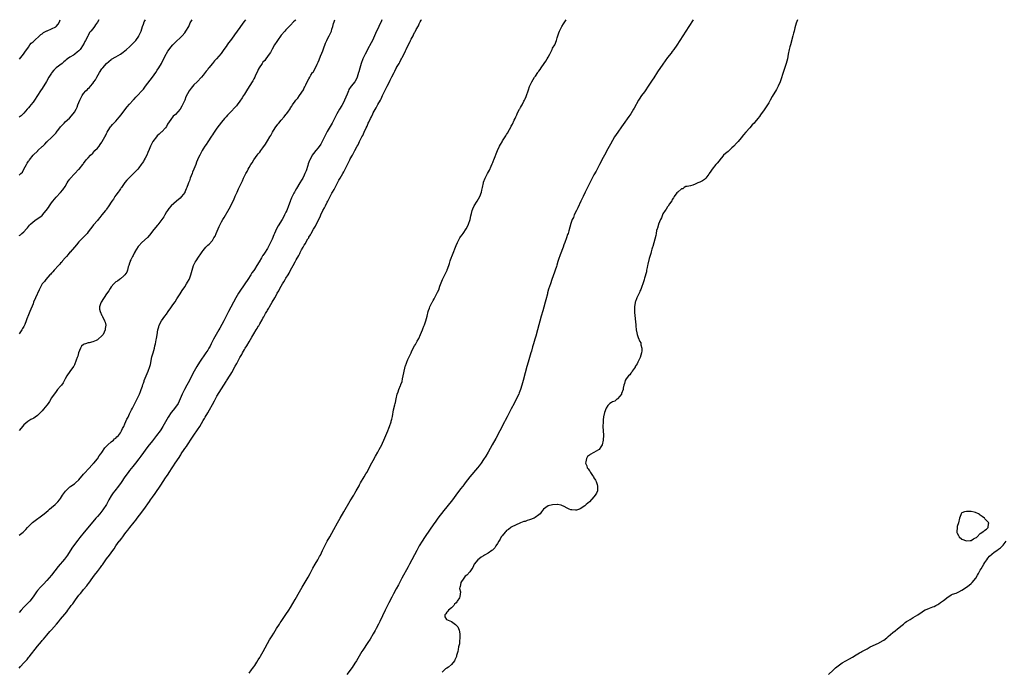
# Model space of a CAD drawing. Units: inches. Extents: x 2598000 to 2601000, y 1509000 to 1512000.
# Drawn here: x 2598831 to 2599259, y 1511717 to 1512000 of the extents above; entities that cross this region are included whole.
import ezdxf

# ---------------------------------------------------------------- set-up
doc = ezdxf.new("R2010")
doc.units = ezdxf.units.IN
doc.header["$MEASUREMENT"] = 0
doc.layers.add('LD25981509_10ft', color=123, linetype='Continuous')

msp = doc.modelspace()

# ---------------------------------------------------------------- linework, layer by layer
at = {"layer": 'LD25981509_10ft'}
for points, elevation in [([(2598865.68, 1512000), (2598865, 1511998.87), (2598864.21, 1511997.79), (2598863.68, 1511997), (2598863, 1511996.08), (2598862.14, 1511995), (2598861.61, 1511994.39), (2598861, 1511993.17), (2598860.93, 1511993.07), (2598860.83, 1511992.83), (2598859.86, 1511991), (2598859.51, 1511990.49), (2598859, 1511989.27), (2598858.9, 1511989.1), (2598858.86, 1511989), (2598857.53, 1511987), (2598857, 1511986.38), (2598856.2, 1511985.8), (2598855.23, 1511985), (2598855, 1511984.84), (2598854.55, 1511984.55), (2598853, 1511983.68), (2598852.03, 1511983), (2598851.44, 1511982.56), (2598851, 1511982.12), (2598850.36, 1511981.64), (2598849.63, 1511981), (2598847.02, 1511978.98), (2598846.01, 1511977.99), (2598845.23, 1511977), (2598845, 1511976.67), (2598843.95, 1511975), (2598842.89, 1511973.11), (2598841, 1511970.09), (2598840.24, 1511969), (2598837.6, 1511965), (2598837, 1511964.14), (2598836.1, 1511963), (2598835.64, 1511962.36), (2598835, 1511961.66), (2598834.72, 1511961.28), (2598834.42, 1511961), (2598833, 1511959.33), (2598831.82, 1511958.18), (2598831, 1511957.57)], 7920), ([(2598831, 1511932.35), (2598831.74, 1511933), (2598832.36, 1511933.64), (2598833.07, 1511934.93), (2598834.11, 1511937), (2598834.5, 1511937.49), (2598835, 1511938.36), (2598835.27, 1511938.73), (2598835.43, 1511939), (2598837.08, 1511941), (2598839.06, 1511942.94), (2598839.1, 1511943), (2598841, 1511944.77), (2598841.23, 1511945), (2598842.2, 1511945.8), (2598843, 1511946.8), (2598843.11, 1511946.89), (2598843.21, 1511947), (2598845, 1511948.7), (2598845.35, 1511949), (2598847, 1511950.8), (2598847.11, 1511950.89), (2598847.69, 1511951.69), (2598848.69, 1511953), (2598849, 1511953.44), (2598849.78, 1511954.22), (2598850.5, 1511955), (2598851, 1511955.5), (2598852.86, 1511957.14), (2598854.47, 1511959), (2598855, 1511959.81), (2598855.71, 1511961), (2598856.14, 1511961.86), (2598856.55, 1511963), (2598857.32, 1511965), (2598857.89, 1511966.11), (2598858.39, 1511967), (2598859, 1511967.82), (2598860.04, 1511969), (2598860.53, 1511969.47), (2598861, 1511969.99), (2598861.53, 1511970.47), (2598862.01, 1511971), (2598863, 1511972.27), (2598863.52, 1511973), (2598864.11, 1511973.89), (2598864.7, 1511975), (2598865.9, 1511977), (2598867, 1511978.55), (2598867.33, 1511979), (2598869, 1511980.99), (2598871, 1511982.65), (2598871.2, 1511982.8), (2598873, 1511983.79), (2598875, 1511984.96), (2598876.18, 1511985.82), (2598877.63, 1511987), (2598879, 1511988.22), (2598879.85, 1511989), (2598881, 1511990.18), (2598881.67, 1511991), (2598883, 1511992.84), (2598883.09, 1511993), (2598883.98, 1511995), (2598884.62, 1511997), (2598885, 1511998.1), (2598885.35, 1511999), (2598885.9, 1512000)], 7910), ([(2598831, 1511906.04), (2598831.57, 1511906.43), (2598832.2, 1511907), (2598833, 1511907.69), (2598834.18, 1511909), (2598834.59, 1511909.41), (2598835.47, 1511910.53), (2598835.85, 1511911), (2598837, 1511912.01), (2598838.37, 1511913), (2598839.97, 1511914.03), (2598841.1, 1511914.9), (2598841.19, 1511915), (2598842.79, 1511917), (2598843.69, 1511918.31), (2598844.12, 1511919), (2598845, 1511920.31), (2598845.6, 1511921), (2598847, 1511922.71), (2598849, 1511924.72), (2598850.02, 1511925.98), (2598851, 1511927.41), (2598851.91, 1511929), (2598852.34, 1511929.66), (2598853, 1511930.55), (2598853.18, 1511930.82), (2598855, 1511932.85), (2598857, 1511934.88), (2598857.14, 1511935), (2598858.72, 1511937), (2598858.84, 1511937.16), (2598859, 1511937.44), (2598860.19, 1511939), (2598861, 1511939.94), (2598861.98, 1511941), (2598863, 1511941.97), (2598863.47, 1511942.53), (2598863.96, 1511943), (2598865, 1511944.09), (2598865.74, 1511945), (2598866.25, 1511945.75), (2598867, 1511946.75), (2598867.15, 1511947), (2598868.2, 1511949), (2598868.49, 1511949.51), (2598869, 1511950.47), (2598869.24, 1511951), (2598870.42, 1511953), (2598870.67, 1511953.33), (2598871, 1511953.68), (2598871.6, 1511954.4), (2598872.15, 1511955), (2598873, 1511955.82), (2598874.47, 1511957.53), (2598875.37, 1511958.63), (2598875.62, 1511959), (2598877.99, 1511962.01), (2598879, 1511963.21), (2598880.59, 1511965), (2598880.76, 1511965.24), (2598881, 1511965.47), (2598881.73, 1511966.27), (2598882.5, 1511967), (2598884.32, 1511969), (2598884.62, 1511969.38), (2598885, 1511969.78), (2598885.93, 1511971), (2598887, 1511972.34), (2598888.98, 1511975), (2598890.39, 1511977), (2598891, 1511977.98), (2598891.69, 1511979), (2598892.82, 1511981), (2598893, 1511981.38), (2598894.85, 1511985), (2598895, 1511985.26), (2598895.67, 1511986.33), (2598896.17, 1511987), (2598897, 1511988.08), (2598897.8, 1511989), (2598898.38, 1511989.62), (2598899, 1511990.2), (2598899.38, 1511990.62), (2598901, 1511992.06), (2598901.9, 1511993), (2598903, 1511994.27), (2598903.54, 1511995), (2598904.71, 1511997), (2598905.41, 1511998.59), (2598906.18, 1512000)], 7900), ([(2598929.42, 1512000), (2598928.76, 1511999), (2598927.32, 1511997), (2598927, 1511996.63), (2598925.86, 1511995), (2598924.6, 1511993.4), (2598924.33, 1511993), (2598922.84, 1511991), (2598922.09, 1511989.91), (2598921.39, 1511989), (2598921, 1511988.34), (2598920.01, 1511987), (2598918.77, 1511985.23), (2598916.85, 1511983), (2598915.96, 1511982.04), (2598915.13, 1511981), (2598913.48, 1511979), (2598913.25, 1511978.75), (2598913, 1511978.38), (2598912.37, 1511977.63), (2598911, 1511975.91), (2598910.22, 1511975), (2598908.33, 1511973), (2598907, 1511971.69), (2598905.75, 1511970.25), (2598904.92, 1511969.08), (2598903.53, 1511966.47), (2598903, 1511965), (2598902.08, 1511963), (2598901.67, 1511962.33), (2598901, 1511961.03), (2598899, 1511958.78), (2598898.03, 1511957.97), (2598897, 1511956.59), (2598895.53, 1511954.47), (2598895, 1511953.54), (2598894.59, 1511953), (2598893, 1511951.26), (2598892.73, 1511951), (2598891.81, 1511950.19), (2598891, 1511949.39), (2598890.66, 1511949), (2598889.16, 1511947), (2598889, 1511946.72), (2598888.46, 1511945.54), (2598888.17, 1511945), (2598887.51, 1511943.51), (2598887, 1511942.21), (2598886.46, 1511941), (2598885.78, 1511939.78), (2598885.39, 1511939), (2598885, 1511938.35), (2598884.47, 1511937.53), (2598884.06, 1511937), (2598883, 1511935.49), (2598882.61, 1511935), (2598880.86, 1511933.14), (2598879, 1511931.37), (2598877.87, 1511930.13), (2598877, 1511929.09), (2598875.44, 1511927), (2598875.27, 1511926.73), (2598875, 1511926.37), (2598874.46, 1511925.54), (2598874.04, 1511925), (2598873, 1511923.56), (2598872.64, 1511923), (2598872.06, 1511921.94), (2598871.29, 1511921), (2598871, 1511920.61), (2598869.99, 1511919), (2598869, 1511917.59), (2598868.77, 1511917.23), (2598868.57, 1511917), (2598866.98, 1511915), (2598866.11, 1511913.89), (2598865.28, 1511913), (2598865, 1511912.64), (2598863.31, 1511910.69), (2598863, 1511910.26), (2598861.98, 1511909), (2598861, 1511907.63), (2598860.52, 1511907), (2598859.84, 1511906.16), (2598859, 1511905.42), (2598858.82, 1511905.18), (2598858.65, 1511905), (2598857, 1511903.35), (2598855.94, 1511902.06), (2598855, 1511901.04), (2598853.12, 1511898.88), (2598853, 1511898.77), (2598852.25, 1511897.75), (2598851.54, 1511897), (2598851, 1511896.38), (2598849.85, 1511895), (2598849.5, 1511894.5), (2598849, 1511894.04), (2598848.56, 1511893.44), (2598848.08, 1511893), (2598846.2, 1511891), (2598845.69, 1511890.31), (2598845, 1511889.68), (2598844.7, 1511889.3), (2598844.38, 1511889), (2598842.64, 1511887), (2598841.96, 1511886.04), (2598841.05, 1511885), (2598839.92, 1511883), (2598839.64, 1511882.36), (2598838.1, 1511879), (2598837.27, 1511877), (2598837, 1511876.27), (2598835.6, 1511873), (2598835, 1511871.5), (2598834.24, 1511869.76), (2598833.99, 1511869), (2598833.37, 1511867.37), (2598833, 1511866.53), (2598832.46, 1511865.54), (2598832.19, 1511865), (2598831, 1511863.25)], 7890), ([(2598951.28, 1512000), (2598951, 1511999.65), (2598950.33, 1511999), (2598949, 1511997.61), (2598948.69, 1511997.31), (2598947, 1511995.57), (2598946.55, 1511995), (2598945, 1511993.22), (2598943.33, 1511991), (2598943, 1511990.53), (2598942.06, 1511989), (2598941, 1511987.19), (2598940.23, 1511985.77), (2598939.74, 1511985), (2598938.28, 1511983), (2598937.76, 1511982.24), (2598937, 1511981.46), (2598936.65, 1511981), (2598935.37, 1511979), (2598935, 1511978.31), (2598934.6, 1511977.4), (2598933.82, 1511975.82), (2598933.44, 1511975), (2598933, 1511974.22), (2598932.55, 1511973.45), (2598931, 1511970.89), (2598929.8, 1511969), (2598929, 1511967.58), (2598928.61, 1511967), (2598928, 1511966), (2598927, 1511964.48), (2598925.84, 1511963), (2598925.45, 1511962.55), (2598925, 1511961.95), (2598923, 1511959.84), (2598922.19, 1511959), (2598921.58, 1511958.42), (2598921, 1511957.79), (2598920.35, 1511957), (2598919, 1511955.45), (2598917.96, 1511954.04), (2598917, 1511952.86), (2598915.74, 1511951), (2598915.46, 1511950.54), (2598915, 1511949.9), (2598914.67, 1511949.33), (2598913, 1511946.9), (2598912.26, 1511945.74), (2598911.73, 1511945), (2598911, 1511943.82), (2598910.53, 1511943), (2598909.5, 1511941), (2598909, 1511939.99), (2598908.08, 1511937.92), (2598907.76, 1511937), (2598907, 1511935), (2598906.43, 1511933.57), (2598906.17, 1511933), (2598905.36, 1511931), (2598905, 1511929.92), (2598904.66, 1511929), (2598904.49, 1511928.49), (2598903.95, 1511927), (2598903.64, 1511926.36), (2598903.09, 1511925), (2598903, 1511924.84), (2598901.61, 1511923), (2598901, 1511922.33), (2598899.42, 1511921), (2598897.12, 1511919), (2598896.12, 1511917.88), (2598895.46, 1511917), (2598895, 1511916.32), (2598894.28, 1511915), (2598893.86, 1511914.14), (2598891.31, 1511910.69), (2598891, 1511910.4), (2598889, 1511907.9), (2598888.23, 1511907), (2598887.73, 1511906.27), (2598886.76, 1511905.24), (2598884.37, 1511903), (2598883, 1511901.63), (2598882.74, 1511901.26), (2598881.34, 1511899), (2598881.23, 1511898.77), (2598881, 1511898.45), (2598880.56, 1511897.44), (2598880.3, 1511897), (2598879.54, 1511895.54), (2598879.31, 1511895), (2598879.27, 1511894.73), (2598879, 1511894.06), (2598878.64, 1511893), (2598878.37, 1511892.37), (2598878.11, 1511891), (2598877.87, 1511890.13), (2598877, 1511888.9), (2598876.54, 1511888.54), (2598875, 1511887.26), (2598874.64, 1511887), (2598873.74, 1511886.26), (2598873, 1511885.88), (2598872.58, 1511885.42), (2598872.11, 1511885), (2598871, 1511883.79), (2598870.53, 1511883), (2598869.97, 1511882.03), (2598869, 1511880.66), (2598866.59, 1511877), (2598866.41, 1511876.41), (2598865.89, 1511875), (2598865.99, 1511874.01), (2598866.14, 1511873), (2598867, 1511871.29), (2598867.09, 1511871.09), (2598867.21, 1511870.79), (2598868.1, 1511869), (2598868.33, 1511868.33), (2598868.61, 1511867), (2598868.43, 1511865.57), (2598868.41, 1511865), (2598867.45, 1511863), (2598867.27, 1511862.73), (2598867, 1511862.43), (2598865.38, 1511861), (2598865, 1511860.7), (2598864.42, 1511860.42), (2598863, 1511859.8), (2598861.37, 1511859.37), (2598861, 1511859.33), (2598859.83, 1511859), (2598859.22, 1511858.78), (2598859, 1511858.57), (2598858.13, 1511857.87), (2598857.64, 1511857), (2598856.83, 1511855), (2598856.46, 1511853.54), (2598856.23, 1511853), (2598855.81, 1511851.81), (2598855.55, 1511851), (2598855.36, 1511850.64), (2598855, 1511849.81), (2598854.73, 1511849.27), (2598854.56, 1511849), (2598853, 1511846.86), (2598851.74, 1511845), (2598851, 1511843.63), (2598850.1, 1511841.9), (2598849.41, 1511841), (2598849, 1511840.51), (2598847.72, 1511839), (2598847, 1511838.21), (2598845, 1511835.36), (2598844.14, 1511833.86), (2598843.53, 1511833), (2598843, 1511832.27), (2598841.54, 1511830.46), (2598841, 1511829.83), (2598840.24, 1511829), (2598839, 1511827.76), (2598837.98, 1511827), (2598837.39, 1511826.61), (2598837, 1511826.38), (2598836.07, 1511825.93), (2598834.81, 1511825.19), (2598833, 1511823.62), (2598832.49, 1511823), (2598831.84, 1511822.16), (2598831, 1511821.24)], 7880), ([(2598831, 1511775.7), (2598832.66, 1511777), (2598833, 1511777.31), (2598833.83, 1511778.17), (2598834.58, 1511779), (2598835, 1511779.43), (2598836.84, 1511781.16), (2598841.88, 1511785), (2598843.53, 1511786.47), (2598844.18, 1511787), (2598845, 1511787.71), (2598846.58, 1511789), (2598847, 1511789.39), (2598847.77, 1511790.23), (2598848.55, 1511791), (2598849, 1511791.63), (2598849.89, 1511793), (2598850.31, 1511793.69), (2598851.12, 1511794.87), (2598853, 1511796.67), (2598853.44, 1511797), (2598855, 1511798.06), (2598855.53, 1511798.47), (2598857, 1511799.78), (2598859, 1511802.14), (2598859.37, 1511802.63), (2598859.75, 1511803), (2598861, 1511804.4), (2598863, 1511806.53), (2598863.2, 1511806.8), (2598863.4, 1511807), (2598865, 1511808.94), (2598865.83, 1511810.17), (2598866.53, 1511811), (2598867, 1511811.61), (2598868.31, 1511813.69), (2598869, 1511814.36), (2598869.55, 1511815), (2598871, 1511816.26), (2598871.95, 1511817), (2598872.45, 1511817.55), (2598873, 1511817.92), (2598873.51, 1511818.49), (2598874.2, 1511819), (2598875, 1511820.13), (2598875.56, 1511821), (2598875.96, 1511822.04), (2598876.45, 1511823), (2598877, 1511824.15), (2598877.84, 1511826.16), (2598878.33, 1511827), (2598879, 1511828.43), (2598879.29, 1511829), (2598879.83, 1511830.17), (2598880.28, 1511831), (2598881.29, 1511833), (2598881.9, 1511834.1), (2598883, 1511836.44), (2598883.29, 1511837), (2598883.81, 1511838.19), (2598884.1, 1511839), (2598884.58, 1511840.58), (2598884.81, 1511841.19), (2598885, 1511841.81), (2598885.31, 1511842.69), (2598885.39, 1511843), (2598886.17, 1511845), (2598887.03, 1511847), (2598887.8, 1511849), (2598888.06, 1511849.94), (2598888.73, 1511853.27), (2598889, 1511854.11), (2598889.23, 1511855), (2598889.78, 1511857), (2598889.98, 1511858.02), (2598890.26, 1511859), (2598890.6, 1511860.6), (2598890.7, 1511861.3), (2598891, 1511862.89), (2598891.36, 1511865), (2598891.67, 1511866.33), (2598891.91, 1511867), (2598892.88, 1511869), (2598894.31, 1511871), (2598895, 1511871.86), (2598895.83, 1511873), (2598897, 1511874.55), (2598897.87, 1511875.87), (2598898.79, 1511877.21), (2598899.53, 1511878.47), (2598901, 1511880.68), (2598901.89, 1511882.11), (2598903, 1511883.75), (2598903.73, 1511885), (2598904.23, 1511885.77), (2598904.91, 1511887), (2598905, 1511887.18), (2598905.71, 1511889), (2598905.97, 1511890.03), (2598906.87, 1511893), (2598907, 1511893.29), (2598907.6, 1511894.4), (2598907.95, 1511895), (2598909, 1511896.72), (2598909.96, 1511898.04), (2598910.56, 1511899), (2598911, 1511899.62), (2598912.19, 1511901), (2598912.61, 1511901.39), (2598913, 1511901.82), (2598913.63, 1511902.37), (2598915, 1511903.95), (2598915.68, 1511905), (2598916.17, 1511905.83), (2598916.63, 1511907), (2598917.51, 1511909), (2598917.96, 1511909.96), (2598919, 1511912.03), (2598919.58, 1511913), (2598920.14, 1511913.86), (2598922.37, 1511917.63), (2598924.33, 1511921.67), (2598925, 1511923.24), (2598925.81, 1511925), (2598926.44, 1511926.44), (2598927.63, 1511929), (2598928.12, 1511929.88), (2598928.6, 1511931), (2598929.63, 1511933), (2598930.14, 1511933.86), (2598930.65, 1511935), (2598931, 1511935.68), (2598931.75, 1511937), (2598932.27, 1511937.73), (2598933, 1511939.01), (2598934.55, 1511941), (2598935, 1511941.63), (2598935.66, 1511942.34), (2598936.14, 1511943), (2598937, 1511944.24), (2598938.17, 1511945.83), (2598939, 1511947.33), (2598939.99, 1511949), (2598940.39, 1511949.61), (2598941.12, 1511951), (2598942.37, 1511953), (2598943.49, 1511954.51), (2598943.88, 1511955), (2598945, 1511956.31), (2598946.27, 1511957.73), (2598947, 1511958.69), (2598947.26, 1511959), (2598947.8, 1511959.8), (2598948.8, 1511961.2), (2598949, 1511961.57), (2598949.57, 1511962.43), (2598949.93, 1511963), (2598951, 1511964.49), (2598951.38, 1511965), (2598952.2, 1511965.8), (2598952.93, 1511967), (2598954.59, 1511969.41), (2598955, 1511970.38), (2598955.23, 1511970.77), (2598955.61, 1511971.61), (2598956.29, 1511973), (2598957, 1511974.32), (2598957.34, 1511975), (2598957.88, 1511975.88), (2598958.61, 1511977), (2598958.79, 1511977.21), (2598959.58, 1511978.42), (2598960.59, 1511980.59), (2598960.8, 1511981), (2598961, 1511981.5), (2598961.46, 1511982.53), (2598962.05, 1511984.05), (2598962.61, 1511985.39), (2598963, 1511986.48), (2598963.16, 1511986.84), (2598963.33, 1511987.33), (2598964.29, 1511989.71), (2598964.84, 1511991), (2598965, 1511991.35), (2598965.86, 1511993), (2598966.19, 1511993.81), (2598966.76, 1511995), (2598967, 1511995.8), (2598967.38, 1511997), (2598967.68, 1511998.32), (2598967.92, 1511999), (2598968.23, 1512000)], 7870), ([(2598988.77, 1512000), (2598988.38, 1511999), (2598987.91, 1511998.09), (2598987.45, 1511997), (2598986, 1511994), (2598985.57, 1511993), (2598984.63, 1511991), (2598984.09, 1511989.91), (2598982.5, 1511987), (2598982, 1511986), (2598981.45, 1511985), (2598981, 1511984.07), (2598980.52, 1511983), (2598979.72, 1511981), (2598979.09, 1511978.91), (2598978.67, 1511977.33), (2598978.61, 1511977), (2598977.97, 1511975), (2598977.68, 1511974.32), (2598976.93, 1511973), (2598975.4, 1511971), (2598974.44, 1511969.56), (2598974.16, 1511969), (2598973.65, 1511967.65), (2598972.53, 1511965), (2598971.98, 1511963.98), (2598971.31, 1511962.69), (2598970.32, 1511961), (2598969.21, 1511959), (2598967.07, 1511955), (2598965, 1511951.28), (2598963.81, 1511949), (2598962.12, 1511945.88), (2598961, 1511944.26), (2598959.99, 1511943), (2598959, 1511941.73), (2598958.49, 1511941), (2598957.95, 1511939.95), (2598957.43, 1511939), (2598957.29, 1511938.71), (2598956.72, 1511937.28), (2598956.48, 1511936.48), (2598955.74, 1511934.26), (2598955.28, 1511933), (2598955, 1511932.37), (2598954.32, 1511931), (2598953.81, 1511930.19), (2598953.12, 1511929), (2598951.54, 1511926.46), (2598951, 1511925.46), (2598950.73, 1511925), (2598950.5, 1511924.5), (2598949.73, 1511923), (2598949.5, 1511922.5), (2598949, 1511921.28), (2598948.91, 1511921.09), (2598948.82, 1511920.82), (2598948.1, 1511919), (2598947.33, 1511917), (2598947, 1511916.22), (2598946.42, 1511915), (2598945.92, 1511914.08), (2598945.31, 1511913), (2598943.67, 1511910.33), (2598942.95, 1511909), (2598942, 1511907), (2598941.69, 1511906.31), (2598941, 1511904.49), (2598940.33, 1511903), (2598939.32, 1511901), (2598939, 1511900.44), (2598937.62, 1511898.38), (2598937, 1511897.42), (2598936.82, 1511897.18), (2598936.34, 1511896.34), (2598935.32, 1511894.68), (2598934.38, 1511893), (2598933.31, 1511891.31), (2598933, 1511890.85), (2598932.2, 1511889.8), (2598931.74, 1511889), (2598930.47, 1511887), (2598929.16, 1511885), (2598926.6, 1511881.4), (2598926.36, 1511881), (2598925.2, 1511879), (2598922.08, 1511873), (2598920.03, 1511869), (2598918.26, 1511865.74), (2598917.84, 1511865), (2598916.62, 1511863), (2598915.5, 1511861), (2598914.54, 1511859), (2598914.02, 1511857.98), (2598913.51, 1511857), (2598913, 1511856.15), (2598912.24, 1511855), (2598909.47, 1511851), (2598908.19, 1511849), (2598907.03, 1511846.97), (2598906.34, 1511845.66), (2598905, 1511843), (2598903.93, 1511841), (2598902.82, 1511839), (2598901.86, 1511837), (2598901.07, 1511835), (2598900.1, 1511833), (2598899, 1511831.34), (2598897.94, 1511830.06), (2598897.12, 1511829), (2598895.79, 1511827), (2598893.52, 1511823), (2598892.56, 1511821.44), (2598892.25, 1511821), (2598890.77, 1511819), (2598889, 1511816.77), (2598887, 1511814.21), (2598883.92, 1511810.08), (2598883, 1511808.88), (2598881.52, 1511807), (2598880.4, 1511805.6), (2598879, 1511803.8), (2598878.4, 1511803), (2598877, 1511801.01), (2598875.38, 1511798.62), (2598874.16, 1511797), (2598872.55, 1511795), (2598871.87, 1511794.13), (2598871, 1511792.85), (2598869.99, 1511791), (2598868.92, 1511789), (2598867.38, 1511786.62), (2598866.49, 1511785.51), (2598866.03, 1511785), (2598865, 1511783.76), (2598864.32, 1511783), (2598863, 1511781.4), (2598859.24, 1511777), (2598857.34, 1511774.66), (2598856.47, 1511773.53), (2598855, 1511771.54), (2598853.95, 1511770.05), (2598851.99, 1511767), (2598851.6, 1511766.4), (2598850.74, 1511765.26), (2598847.95, 1511762.05), (2598845, 1511758.25), (2598843, 1511755.89), (2598841.61, 1511754.39), (2598840.61, 1511753.39), (2598840.24, 1511753), (2598839, 1511751.58), (2598838.55, 1511751), (2598837, 1511748.8), (2598835.58, 1511747), (2598835.31, 1511746.69), (2598835, 1511746.35), (2598834.32, 1511745.68), (2598833, 1511744.28), (2598831.82, 1511743), (2598831, 1511742.04)], 7860), ([(2598831, 1511717.85), (2598831.56, 1511718.44), (2598833, 1511720.07), (2598834.39, 1511721.61), (2598835, 1511722.39), (2598835.29, 1511722.71), (2598839, 1511727.31), (2598840.67, 1511729.33), (2598841, 1511729.76), (2598841.59, 1511730.41), (2598843, 1511732.17), (2598844.33, 1511733.67), (2598845, 1511734.49), (2598847.19, 1511737), (2598848.05, 1511737.95), (2598849, 1511739.06), (2598850.78, 1511741.22), (2598851.67, 1511742.33), (2598852.11, 1511743), (2598853, 1511744.14), (2598853.63, 1511745), (2598854.26, 1511745.74), (2598855.52, 1511747.52), (2598857, 1511749.53), (2598857.68, 1511750.32), (2598858.18, 1511751), (2598859, 1511752.01), (2598860.36, 1511753.64), (2598861, 1511754.54), (2598861.21, 1511754.79), (2598863, 1511757.21), (2598863.8, 1511758.2), (2598865, 1511759.85), (2598866.36, 1511761.64), (2598867, 1511762.53), (2598867.21, 1511762.79), (2598869, 1511765.31), (2598870.25, 1511767), (2598871.69, 1511769), (2598872.25, 1511769.75), (2598873.06, 1511771), (2598874.51, 1511773), (2598874.73, 1511773.27), (2598875, 1511773.66), (2598875.61, 1511774.39), (2598876.03, 1511775), (2598877, 1511776.29), (2598877.54, 1511777), (2598878.19, 1511777.81), (2598879.06, 1511779), (2598881, 1511781.37), (2598881.76, 1511782.24), (2598882.31, 1511783), (2598884.32, 1511785.68), (2598885, 1511786.64), (2598885.16, 1511786.84), (2598887.68, 1511790.32), (2598888.14, 1511791), (2598889, 1511792.23), (2598890.18, 1511793.82), (2598892.57, 1511797.43), (2598893.54, 1511799), (2598894.58, 1511800.58), (2598895, 1511801.21), (2598895.76, 1511802.24), (2598896.23, 1511803), (2598897.57, 1511805), (2598898.17, 1511805.83), (2598898.89, 1511807), (2598900.54, 1511809.46), (2598901, 1511810.22), (2598901.32, 1511810.68), (2598901.51, 1511811), (2598902.78, 1511813), (2598903, 1511813.33), (2598903.7, 1511814.3), (2598904.15, 1511815), (2598906.13, 1511817.87), (2598907, 1511819.21), (2598908.53, 1511821.47), (2598909.49, 1511823), (2598911, 1511825.61), (2598911.53, 1511826.47), (2598911.82, 1511827), (2598913, 1511828.94), (2598913.79, 1511830.21), (2598915, 1511832.51), (2598915.88, 1511834.12), (2598916.35, 1511835), (2598917, 1511836.15), (2598920.06, 1511841), (2598921, 1511842.54), (2598921.19, 1511842.81), (2598922.72, 1511845.28), (2598923, 1511845.77), (2598923.49, 1511846.51), (2598925, 1511849.27), (2598925.63, 1511850.37), (2598925.95, 1511851), (2598927, 1511852.94), (2598927.77, 1511854.23), (2598928.16, 1511855), (2598929, 1511856.48), (2598929.31, 1511857), (2598929.99, 1511858.01), (2598931, 1511859.79), (2598932.21, 1511861.79), (2598933, 1511863.28), (2598934.06, 1511865), (2598934.43, 1511865.57), (2598935, 1511866.55), (2598935.19, 1511866.81), (2598935.66, 1511867.66), (2598936.66, 1511869.34), (2598937, 1511870.05), (2598937.36, 1511870.64), (2598937.53, 1511871), (2598938.18, 1511872.18), (2598938.66, 1511873), (2598938.8, 1511873.2), (2598939, 1511873.56), (2598939.59, 1511874.41), (2598939.91, 1511875), (2598941.06, 1511877), (2598942.18, 1511879), (2598943, 1511880.56), (2598943.26, 1511881), (2598943.94, 1511882.06), (2598944.42, 1511883), (2598945.58, 1511885), (2598946.14, 1511885.86), (2598946.74, 1511887), (2598947, 1511887.46), (2598947.92, 1511889), (2598948.35, 1511889.65), (2598949, 1511890.98), (2598950.16, 1511893), (2598951, 1511894.62), (2598951.15, 1511894.85), (2598951.49, 1511895.49), (2598952.58, 1511897.42), (2598953, 1511898.3), (2598953.27, 1511898.73), (2598953.39, 1511899), (2598953.81, 1511899.81), (2598954.5, 1511901), (2598954.71, 1511901.29), (2598955, 1511901.87), (2598955.46, 1511902.54), (2598955.67, 1511903), (2598956.56, 1511904.56), (2598956.9, 1511905.1), (2598957, 1511905.3), (2598957.69, 1511906.31), (2598958.03, 1511907), (2598959, 1511908.77), (2598959.83, 1511910.17), (2598961, 1511912.54), (2598961.85, 1511914.15), (2598962.19, 1511915), (2598963.13, 1511917), (2598963.82, 1511918.18), (2598964.16, 1511919), (2598965, 1511920.65), (2598965.19, 1511921), (2598965.86, 1511922.14), (2598966.25, 1511923), (2598967, 1511924.46), (2598967.31, 1511925), (2598967.96, 1511926.04), (2598968.42, 1511927), (2598969, 1511928.11), (2598969.51, 1511929), (2598970.09, 1511930.09), (2598970.6, 1511931), (2598971.7, 1511933), (2598972.2, 1511933.8), (2598972.71, 1511935), (2598973, 1511935.57), (2598973.76, 1511937), (2598974.22, 1511937.78), (2598974.77, 1511939), (2598975, 1511939.46), (2598975.9, 1511941), (2598976.32, 1511941.68), (2598977, 1511943.13), (2598978.05, 1511945), (2598978.41, 1511945.59), (2598979, 1511946.96), (2598980.05, 1511949), (2598980.39, 1511949.61), (2598981, 1511951.07), (2598981.94, 1511953), (2598982.31, 1511953.69), (2598982.81, 1511955), (2598983, 1511955.42), (2598983.79, 1511957), (2598984.23, 1511957.77), (2598984.77, 1511959), (2598985, 1511959.46), (2598986.32, 1511961.68), (2598987, 1511963.12), (2598988.08, 1511965), (2598988.44, 1511965.56), (2598989.02, 1511967.03), (2598990.01, 1511969), (2598991, 1511971.12), (2598992, 1511973), (2598992.37, 1511973.63), (2598993, 1511975.08), (2598994.05, 1511977), (2598994.42, 1511977.58), (2598995, 1511978.88), (2598995.05, 1511978.95), (2598995.14, 1511979.14), (2598996.21, 1511981), (2598996.51, 1511981.49), (2598997, 1511982.51), (2598997.29, 1511983), (2598997.54, 1511983.54), (2598998.56, 1511985.44), (2598999, 1511986.48), (2598999.2, 1511986.8), (2598999.27, 1511987), (2598999.48, 1511987.48), (2599000.27, 1511989), (2599000.53, 1511989.47), (2599001, 1511990.56), (2599001.17, 1511990.83), (2599001.24, 1511991), (2599001.46, 1511991.46), (2599002.29, 1511993), (2599002.55, 1511993.45), (2599003, 1511994.43), (2599003.23, 1511994.77), (2599003.69, 1511995.69), (2599004.63, 1511997.37), (2599005, 1511998.2), (2599005.44, 1511999), (2599005.81, 1511999.81), (2599005.91, 1512000)], 7850), ([(2598831.19, 1511982.81), (2598832.92, 1511985), (2598833.72, 1511986.28), (2598834.3, 1511987), (2598835, 1511988.11), (2598835.67, 1511989), (2598836.23, 1511989.77), (2598837, 1511990.42), (2598837.61, 1511991), (2598839.88, 1511993), (2598840.44, 1511993.56), (2598841, 1511993.9), (2598841.6, 1511994.4), (2598842.78, 1511995), (2598843, 1511995.13), (2598843.21, 1511995.21), (2598845, 1511996.05), (2598846.93, 1511996.93), (2598847.05, 1511997), (2598847.88, 1511998.12), (2598848.5, 1511999), (2598848.87, 1512000)], 7930), ([(2598931, 1511715.66), (2598932.04, 1511717), (2598932.42, 1511717.58), (2598933, 1511718.33), (2598933.47, 1511719), (2598934.38, 1511720.38), (2598935, 1511721.37), (2598935.6, 1511722.4), (2598935.99, 1511723), (2598937.17, 1511725), (2598939.92, 1511730.08), (2598941, 1511731.89), (2598941.68, 1511733), (2598942.96, 1511735), (2598944.27, 1511737), (2598944.55, 1511737.45), (2598945, 1511738.1), (2598947, 1511741.1), (2598948.23, 1511743), (2598949, 1511744.25), (2598951, 1511747.65), (2598952.87, 1511751), (2598954.02, 1511753), (2598956.62, 1511757.38), (2598957.53, 1511759), (2598958.76, 1511761.24), (2598959.76, 1511763), (2598960.93, 1511765), (2598961.65, 1511766.35), (2598961.98, 1511767), (2598962.93, 1511769), (2598963.86, 1511771), (2598964.88, 1511773), (2598966.04, 1511775), (2598967.9, 1511778.1), (2598969.5, 1511781), (2598970.57, 1511783), (2598972.17, 1511785.83), (2598975, 1511790.59), (2598976.48, 1511793), (2598976.66, 1511793.34), (2598977, 1511793.89), (2598977.63, 1511795), (2598978.42, 1511796.42), (2598978.81, 1511797.19), (2598979, 1511797.5), (2598979.51, 1511798.49), (2598981.02, 1511801), (2598981.71, 1511802.29), (2598982.15, 1511803), (2598983, 1511804.53), (2598983.84, 1511806.16), (2598985, 1511808.19), (2598985.99, 1511810.01), (2598987, 1511811.81), (2598987.63, 1511813), (2598988.66, 1511815), (2598989, 1511815.76), (2598989.6, 1511817), (2598990.46, 1511819), (2598991.26, 1511821), (2598991.79, 1511822.21), (2598992.07, 1511823), (2598992.75, 1511825), (2598992.78, 1511825.22), (2598993, 1511826.11), (2598993.32, 1511827.32), (2598993.85, 1511830.15), (2598994.38, 1511832.38), (2598994.54, 1511833), (2598994.65, 1511833.35), (2598994.97, 1511835), (2598995.43, 1511837), (2598995.89, 1511838.11), (2598996.11, 1511839), (2598996.85, 1511840.85), (2598996.96, 1511841.04), (2598997, 1511841.19), (2598997.51, 1511842.49), (2598997.69, 1511843.69), (2598998.03, 1511845), (2598998.27, 1511846.27), (2598998.9, 1511849), (2598999, 1511849.34), (2598999.48, 1511850.52), (2598999.62, 1511851), (2599000.05, 1511852.05), (2599000.49, 1511853), (2599000.67, 1511853.33), (2599001, 1511854.13), (2599001.3, 1511854.7), (2599001.43, 1511855), (2599001.82, 1511855.82), (2599003, 1511858.12), (2599003.35, 1511858.65), (2599003.52, 1511859), (2599004.14, 1511860.14), (2599004.78, 1511861.22), (2599005.6, 1511863), (2599005.97, 1511863.97), (2599006.39, 1511865), (2599006.59, 1511865.41), (2599007, 1511866.59), (2599007.12, 1511866.88), (2599007.23, 1511867.23), (2599007.85, 1511869), (2599008.11, 1511869.89), (2599008.37, 1511871), (2599008.87, 1511873), (2599009, 1511873.38), (2599009.48, 1511874.52), (2599009.65, 1511875), (2599010.19, 1511876.19), (2599010.59, 1511877), (2599010.74, 1511877.26), (2599011, 1511877.81), (2599011.46, 1511878.54), (2599012.51, 1511880.51), (2599012.86, 1511881.14), (2599013, 1511881.47), (2599013.51, 1511882.49), (2599014.02, 1511884.02), (2599015.08, 1511886.92), (2599016.14, 1511889), (2599016.47, 1511889.53), (2599017.07, 1511890.93), (2599017.12, 1511891.12), (2599017.82, 1511893), (2599018.17, 1511893.83), (2599018.45, 1511895), (2599019, 1511896.65), (2599019.13, 1511897), (2599019.68, 1511898.32), (2599020.71, 1511901), (2599021, 1511901.67), (2599021.61, 1511903), (2599022.71, 1511905), (2599023, 1511905.44), (2599023.65, 1511906.35), (2599024.06, 1511907), (2599025.39, 1511909), (2599025.97, 1511910.03), (2599026.42, 1511911), (2599027.08, 1511913), (2599027.42, 1511914.58), (2599027.71, 1511915.71), (2599028.01, 1511917), (2599028.29, 1511917.71), (2599028.93, 1511919), (2599030.2, 1511921), (2599031.37, 1511923), (2599032.09, 1511925), (2599032.21, 1511925.79), (2599032.47, 1511927), (2599032.9, 1511929), (2599033, 1511929.28), (2599033.67, 1511931), (2599034.65, 1511933), (2599035.48, 1511934.52), (2599036.31, 1511936.31), (2599036.77, 1511937.23), (2599037, 1511937.84), (2599037.35, 1511938.65), (2599037.48, 1511939), (2599039, 1511943.07), (2599039.95, 1511945), (2599040.37, 1511945.63), (2599041, 1511946.83), (2599041.25, 1511947.25), (2599042.62, 1511949.38), (2599043, 1511950.09), (2599043.36, 1511950.64), (2599044.24, 1511952.24), (2599044.8, 1511953.2), (2599045, 1511953.6), (2599045.5, 1511954.5), (2599046.31, 1511956.31), (2599046.65, 1511957), (2599047, 1511957.79), (2599047.4, 1511958.6), (2599047.57, 1511959), (2599048.07, 1511960.07), (2599048.56, 1511961), (2599048.73, 1511961.27), (2599049, 1511961.79), (2599049.49, 1511962.51), (2599049.7, 1511963), (2599050.49, 1511964.49), (2599050.79, 1511965), (2599051, 1511965.52), (2599051.49, 1511966.51), (2599051.69, 1511967), (2599052.35, 1511969), (2599052.5, 1511969.5), (2599053, 1511970.9), (2599053.98, 1511973), (2599055.16, 1511975), (2599055.49, 1511975.49), (2599056.55, 1511977), (2599056.76, 1511977.24), (2599057, 1511977.58), (2599057.62, 1511978.38), (2599057.96, 1511979), (2599059.36, 1511981), (2599060.05, 1511981.95), (2599060.65, 1511983), (2599061, 1511983.67), (2599061.8, 1511985), (2599062.16, 1511985.84), (2599062.79, 1511987), (2599063, 1511987.54), (2599063.92, 1511989), (2599064.71, 1511991), (2599065, 1511992.07), (2599065.23, 1511993), (2599065.72, 1511994.28), (2599065.97, 1511995), (2599067, 1511997), (2599067.79, 1511998.21), (2599068.84, 1512000)], 7840), ([(2599124.19, 1512000), (2599122.29, 1511997), (2599120.98, 1511995), (2599118.32, 1511991), (2599117, 1511988.96), (2599115.66, 1511987), (2599115, 1511986.11), (2599114.5, 1511985.5), (2599113, 1511983.52), (2599111.95, 1511982.05), (2599111, 1511980.62), (2599108.68, 1511977.32), (2599107, 1511974.74), (2599106.3, 1511973.7), (2599104.56, 1511971), (2599103.24, 1511969), (2599103, 1511968.66), (2599101.71, 1511967), (2599100.58, 1511965.42), (2599100.34, 1511965), (2599098.5, 1511961.5), (2599098.21, 1511961), (2599097, 1511959.04), (2599096.12, 1511957.88), (2599093.65, 1511954.35), (2599093, 1511953.37), (2599091.33, 1511951), (2599089.99, 1511949), (2599089, 1511947.35), (2599088.15, 1511945.85), (2599087, 1511943.77), (2599085.51, 1511941), (2599085, 1511940.04), (2599083.47, 1511937), (2599081.92, 1511934.08), (2599081, 1511932.43), (2599079.83, 1511930.17), (2599079, 1511928.64), (2599077.16, 1511925), (2599076.24, 1511923), (2599075.88, 1511922.12), (2599075.33, 1511921), (2599073.95, 1511918.05), (2599073.39, 1511917), (2599072.43, 1511915), (2599072.02, 1511913.98), (2599071.58, 1511913), (2599071, 1511911.28), (2599070.05, 1511908.05), (2599069.71, 1511907), (2599069.52, 1511906.48), (2599069.04, 1511905), (2599068.31, 1511903), (2599067.93, 1511902.07), (2599067.56, 1511901), (2599066.29, 1511897.71), (2599065.61, 1511895.61), (2599065.3, 1511894.7), (2599064.81, 1511893.19), (2599064.64, 1511892.64), (2599064.1, 1511891), (2599063.82, 1511890.18), (2599062.69, 1511887), (2599062.02, 1511885), (2599061.28, 1511882.72), (2599060.82, 1511881.18), (2599060.71, 1511880.71), (2599059.99, 1511878.01), (2599059.75, 1511877), (2599059.16, 1511874.84), (2599058.69, 1511873.31), (2599058.04, 1511871), (2599056.48, 1511865), (2599055.71, 1511862.29), (2599055.28, 1511861), (2599054.66, 1511859), (2599054.32, 1511857.68), (2599053.76, 1511855.76), (2599053.57, 1511855), (2599052.33, 1511851), (2599051.73, 1511849), (2599051, 1511846.36), (2599050.16, 1511843), (2599049.61, 1511841), (2599048.99, 1511839), (2599048.46, 1511837.54), (2599048.24, 1511837), (2599047.21, 1511834.79), (2599046.27, 1511833), (2599045, 1511830.63), (2599044.45, 1511829.55), (2599043.2, 1511827.2), (2599042.4, 1511825.6), (2599042.07, 1511825), (2599040.01, 1511821), (2599038.27, 1511817.73), (2599036.75, 1511815), (2599035, 1511811.78), (2599033.97, 1511810.03), (2599033, 1511808.53), (2599031.87, 1511807), (2599031, 1511805.87), (2599030.3, 1511805), (2599027, 1511801.02), (2599025, 1511798.45), (2599024.39, 1511797.61), (2599023.9, 1511797), (2599023, 1511795.8), (2599020.96, 1511793), (2599019.41, 1511791), (2599017, 1511788.03), (2599015.67, 1511786.33), (2599013.13, 1511783), (2599012.2, 1511781.8), (2599011, 1511780.16), (2599009.7, 1511778.3), (2599007.31, 1511774.69), (2599006.21, 1511773), (2599004.99, 1511771), (2599003.9, 1511769), (2599000.72, 1511763), (2599000.13, 1511761.87), (2598997.49, 1511757), (2598995.95, 1511754.05), (2598995, 1511752.3), (2598993.81, 1511750.19), (2598993, 1511748.69), (2598991.74, 1511746.26), (2598990.14, 1511743), (2598989, 1511740.61), (2598987.88, 1511738.12), (2598987.33, 1511737), (2598986.27, 1511735), (2598985.82, 1511734.18), (2598985, 1511732.77), (2598983.6, 1511730.4), (2598982.68, 1511729), (2598980.41, 1511725.59), (2598980.03, 1511725), (2598978.8, 1511723), (2598977.65, 1511721), (2598977, 1511719.9), (2598975.86, 1511718.14), (2598973.48, 1511715)], 7830), ([(2599169.51, 1512000), (2599169.25, 1511999.25), (2599169, 1511998.45), (2599168.4, 1511996.4), (2599168.03, 1511995), (2599167.83, 1511994.17), (2599167.5, 1511993), (2599166.47, 1511989), (2599166.24, 1511988.24), (2599165.91, 1511987), (2599165.48, 1511985), (2599165.14, 1511983), (2599164.65, 1511981), (2599163.22, 1511977), (2599162.25, 1511973.75), (2599161.99, 1511973), (2599161.16, 1511971), (2599160.4, 1511969.6), (2599158.5, 1511966.5), (2599157.62, 1511965), (2599157, 1511963.88), (2599155.89, 1511962.11), (2599155, 1511960.79), (2599153.43, 1511958.57), (2599153, 1511957.9), (2599152.33, 1511957), (2599151, 1511955.41), (2599150.63, 1511955), (2599149.82, 1511954.18), (2599148.74, 1511953), (2599147, 1511951), (2599146.1, 1511949.9), (2599145, 1511948.6), (2599143.74, 1511947), (2599143, 1511946.26), (2599141.86, 1511945), (2599141, 1511944.18), (2599139.3, 1511942.7), (2599138.17, 1511941.83), (2599137.32, 1511941), (2599137, 1511940.67), (2599135.69, 1511939), (2599135.41, 1511938.59), (2599134.51, 1511937.49), (2599134.07, 1511937), (2599132.41, 1511935), (2599131.86, 1511934.14), (2599131.09, 1511933), (2599131, 1511932.84), (2599129.62, 1511931), (2599129, 1511930.38), (2599128.15, 1511929.85), (2599127, 1511929.26), (2599126.2, 1511929), (2599125, 1511928.44), (2599124.02, 1511928.02), (2599123, 1511927.71), (2599121.47, 1511927.47), (2599121, 1511927.34), (2599120.22, 1511927), (2599119.61, 1511926.39), (2599119, 1511926.41), (2599117.5, 1511925), (2599117, 1511924.65), (2599115.91, 1511923), (2599115.59, 1511922.41), (2599115, 1511921.75), (2599114.79, 1511921.21), (2599113.84, 1511919.84), (2599113.22, 1511918.78), (2599113, 1511918.57), (2599112.46, 1511917.54), (2599112, 1511917), (2599111, 1511915.54), (2599110.73, 1511915), (2599110.3, 1511913.7), (2599109.89, 1511913), (2599109.06, 1511911.06), (2599109, 1511910.88), (2599108.66, 1511909.34), (2599108.5, 1511909), (2599108.26, 1511908.26), (2599108.05, 1511907), (2599107.95, 1511906.05), (2599107, 1511902.93), (2599106.66, 1511901.34), (2599106.49, 1511901), (2599106.16, 1511900.16), (2599105.9, 1511899), (2599105.71, 1511898.29), (2599105.28, 1511897), (2599105, 1511896.07), (2599104.47, 1511893.53), (2599104.34, 1511893), (2599104.1, 1511892.1), (2599103.9, 1511891), (2599103.8, 1511890.2), (2599103, 1511887.56), (2599102.86, 1511887), (2599102.79, 1511886.79), (2599102.27, 1511885), (2599101.81, 1511883.81), (2599101.4, 1511882.6), (2599101, 1511881.91), (2599100.74, 1511881.26), (2599100.6, 1511881), (2599100.18, 1511880.18), (2599099.64, 1511879), (2599099.49, 1511878.51), (2599099, 1511877.34), (2599098.9, 1511877), (2599098.87, 1511876.87), (2599098.59, 1511875), (2599098.58, 1511873), (2599098.61, 1511872.61), (2599099.13, 1511867.13), (2599099.19, 1511866.81), (2599099.41, 1511865), (2599099.65, 1511863.65), (2599099.82, 1511863), (2599100.26, 1511861.74), (2599100.54, 1511861), (2599100.71, 1511860.71), (2599101, 1511860.01), (2599101.34, 1511859.34), (2599101.42, 1511859), (2599101.44, 1511858.56), (2599101.87, 1511857), (2599101.87, 1511855.87), (2599101.71, 1511855), (2599101.04, 1511853), (2599100.05, 1511851), (2599099.74, 1511850.26), (2599098.98, 1511849.02), (2599098.84, 1511848.84), (2599097.65, 1511847), (2599097.46, 1511846.54), (2599097, 1511846.17), (2599096.54, 1511845.46), (2599096.03, 1511845), (2599095, 1511843.66), (2599094.58, 1511843), (2599094.29, 1511841.71), (2599093.92, 1511841), (2599093.66, 1511839.66), (2599093.62, 1511839), (2599093, 1511837.29), (2599092.94, 1511837.06), (2599092.18, 1511836.18), (2599091.25, 1511835), (2599091.18, 1511834.82), (2599091, 1511834.8), (2599090.02, 1511833.98), (2599089, 1511833.71), (2599088.57, 1511833.43), (2599087.95, 1511833), (2599087, 1511832.11), (2599086.31, 1511831), (2599085.59, 1511829), (2599085.2, 1511827.2), (2599085, 1511825.82), (2599084.92, 1511825), (2599084.91, 1511823), (2599085.12, 1511819.12), (2599084.99, 1511817), (2599084.49, 1511815), (2599083.95, 1511814.05), (2599083.19, 1511813), (2599083, 1511812.84), (2599081, 1511811.64), (2599079.28, 1511810.72), (2599079, 1511810.48), (2599078.16, 1511809.84), (2599077.7, 1511809), (2599077.51, 1511807.51), (2599077.34, 1511807), (2599077.88, 1511805.88), (2599078.07, 1511805), (2599078.5, 1511804.5), (2599079, 1511803.72), (2599079.33, 1511803.33), (2599079.47, 1511803), (2599080.35, 1511801.65), (2599080.8, 1511801), (2599081, 1511800.6), (2599081.61, 1511799.61), (2599081.89, 1511799), (2599082.33, 1511797.67), (2599082.53, 1511797), (2599082.5, 1511796.5), (2599082.55, 1511795), (2599082.05, 1511793.95), (2599081.57, 1511793), (2599081, 1511792.3), (2599079, 1511790.14), (2599077.53, 1511789), (2599077, 1511788.47), (2599075, 1511787.11), (2599074.68, 1511787), (2599073.46, 1511786.54), (2599073, 1511786.48), (2599071.35, 1511786.65), (2599071, 1511786.74), (2599070.22, 1511787), (2599069.39, 1511787.39), (2599068.1, 1511788.1), (2599067, 1511788.61), (2599066.72, 1511788.72), (2599065.2, 1511789), (2599065, 1511789.06), (2599064.97, 1511789.03), (2599062.89, 1511788.89), (2599061, 1511788.36), (2599059, 1511787.01), (2599058.21, 1511785.79), (2599057.52, 1511785), (2599057, 1511784.49), (2599055.4, 1511783.4), (2599055, 1511783.09), (2599053, 1511782.3), (2599051.99, 1511782.01), (2599051, 1511781.66), (2599050.45, 1511781.55), (2599049.03, 1511781), (2599045, 1511779.14), (2599044.81, 1511779), (2599043.83, 1511778.17), (2599043, 1511777.7), (2599042.68, 1511777.32), (2599042.35, 1511777), (2599041, 1511775.44), (2599040.68, 1511775), (2599040.14, 1511773.86), (2599039.54, 1511773), (2599039, 1511771.97), (2599038.37, 1511771), (2599037.89, 1511770.11), (2599037, 1511769.35), (2599036.83, 1511769.17), (2599036.56, 1511769), (2599035, 1511767.87), (2599033.43, 1511767), (2599033, 1511766.74), (2599031.96, 1511766.04), (2599031, 1511765.37), (2599030.55, 1511765), (2599028.93, 1511763), (2599028.36, 1511761.64), (2599027.84, 1511761), (2599027, 1511759.75), (2599025.76, 1511758.24), (2599025, 1511757.78), (2599024.67, 1511757.33), (2599024.33, 1511757), (2599023.02, 1511755), (2599022.76, 1511753.24), (2599022.63, 1511753), (2599022.52, 1511752.52), (2599022.87, 1511751), (2599022.69, 1511749), (2599022.46, 1511748.46), (2599021.55, 1511747), (2599021.29, 1511746.71), (2599021, 1511746.28), (2599020.38, 1511745.62), (2599020.08, 1511745), (2599019, 1511743.97), (2599017.77, 1511743), (2599017.42, 1511742.58), (2599017, 1511742.14), (2599016.53, 1511741.47), (2599016.18, 1511741), (2599016.07, 1511740.07), (2599016.79, 1511739), (2599019, 1511738.13), (2599020.8, 1511736.8), (2599021.8, 1511735.8), (2599022.07, 1511735), (2599022.38, 1511734.38), (2599022.7, 1511732.7), (2599022.69, 1511731), (2599022.45, 1511729.55), (2599022.48, 1511729), (2599022.44, 1511728.44), (2599022.14, 1511727), (2599021.97, 1511725.97), (2599021.75, 1511725), (2599021.27, 1511723.27), (2599021.17, 1511722.83), (2599021, 1511722.51), (2599020.53, 1511721.47), (2599020.29, 1511721), (2599019, 1511719.39), (2599017.71, 1511718.29), (2599017, 1511717.82), (2599016.48, 1511717.52), (2599015.92, 1511717), (2599015, 1511716.11)], 7820), ([(2599183, 1511714.98), (2599185, 1511716.96), (2599186.08, 1511717.92), (2599187.17, 1511718.83), (2599189, 1511720.16), (2599190.51, 1511721), (2599192.2, 1511721.8), (2599193.48, 1511722.52), (2599195, 1511723.53), (2599196.42, 1511724.42), (2599197, 1511724.76), (2599197.52, 1511725), (2599199, 1511725.81), (2599199.85, 1511726.15), (2599201.14, 1511727), (2599204.7, 1511728.7), (2599205, 1511728.85), (2599205.21, 1511729), (2599207, 1511729.96), (2599208.31, 1511731), (2599209, 1511731.52), (2599211, 1511733.26), (2599211.96, 1511734.04), (2599213, 1511734.92), (2599215, 1511736.54), (2599215.62, 1511737), (2599216.4, 1511737.6), (2599217, 1511738.05), (2599217.58, 1511738.42), (2599218.53, 1511739), (2599219, 1511739.32), (2599219.82, 1511739.82), (2599221.83, 1511741), (2599223.68, 1511742.32), (2599224.77, 1511743), (2599225, 1511743.12), (2599225.19, 1511743.19), (2599227, 1511743.93), (2599228.41, 1511744.41), (2599229, 1511744.64), (2599229.67, 1511745), (2599230.51, 1511745.49), (2599231, 1511745.74), (2599231.7, 1511746.3), (2599232.64, 1511747), (2599233, 1511747.3), (2599235, 1511748.83), (2599235.29, 1511749), (2599236.35, 1511749.65), (2599237, 1511749.92), (2599238.49, 1511750.49), (2599239.63, 1511751), (2599241, 1511751.72), (2599243.05, 1511753), (2599244.14, 1511753.86), (2599245, 1511754.57), (2599245.23, 1511754.77), (2599245.47, 1511755), (2599247.06, 1511757), (2599247.8, 1511758.2), (2599248.18, 1511759), (2599249, 1511760.43), (2599249.35, 1511761), (2599250, 1511762), (2599250.61, 1511763), (2599251, 1511763.7), (2599251.94, 1511765), (2599252.31, 1511765.69), (2599253, 1511766.57), (2599255, 1511768.25), (2599256.18, 1511769), (2599257, 1511769.58), (2599257.78, 1511770.22), (2599258.65, 1511771), (2599259, 1511771.34), (2599260.27, 1511773)], 7820)]:
    msp.add_lwpolyline(points, dxfattribs=dict(at, elevation=elevation))
at = {"layer": 'LD25981509_10ft', "elevation": 7820}
msp.add_lwpolyline([(2599251.77, 1511778.23), (2599252.46, 1511779), (2599252.62, 1511780.62), (2599252.73, 1511781), (2599251, 1511782.79), (2599250.85, 1511783), (2599249.77, 1511783.77), (2599249, 1511784.39), (2599248.64, 1511784.64), (2599248.19, 1511785), (2599247, 1511785.52), (2599246.36, 1511785.64), (2599245, 1511785.95), (2599243.98, 1511786.02), (2599243, 1511786.02), (2599242.15, 1511785.85), (2599241, 1511785.35), (2599240.81, 1511785.19), (2599240.66, 1511785), (2599240.54, 1511784.54), (2599240, 1511783), (2599239.52, 1511781), (2599239, 1511779.42), (2599238.9, 1511779), (2599238.84, 1511777.16), (2599238.83, 1511777), (2599238.85, 1511776.85), (2599239, 1511776.51), (2599239.5, 1511775.5), (2599239.87, 1511775), (2599241, 1511773.9), (2599243, 1511773.21), (2599244.67, 1511773.33), (2599245, 1511773.41), (2599246.09, 1511774.09), (2599247, 1511774.51), (2599247.37, 1511774.63), (2599247.62, 1511775), (2599249, 1511776.37), (2599250.53, 1511777.47), (2599251, 1511777.88)], close=True, dxfattribs=at)

doc.saveas('drawing.dxf')
